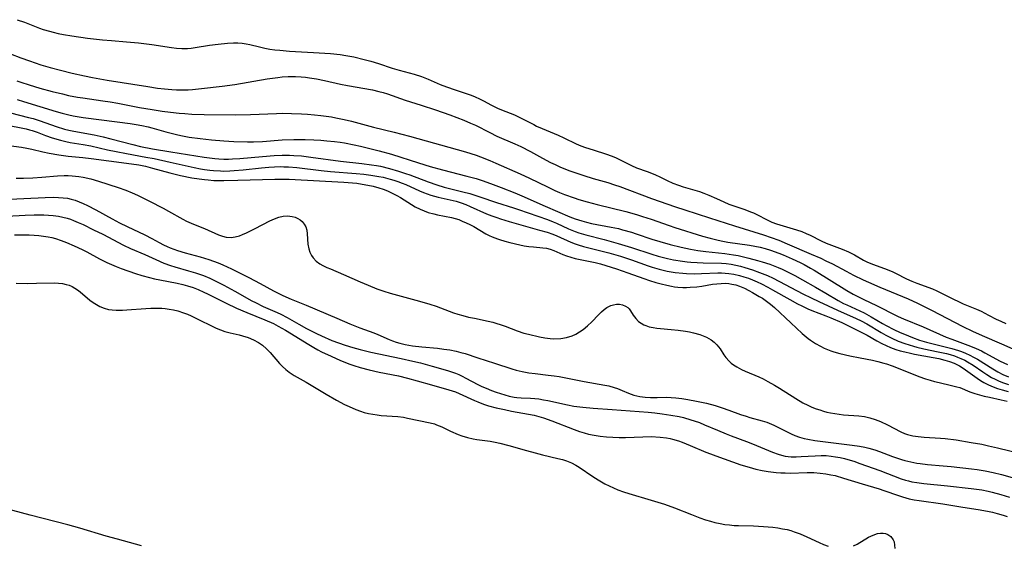
# Model space of a CAD drawing. Units: inches. Extents: x 2063837 to 2069137, y 264594 to 266531.
# Drawn here: x 2066279 to 2066431, y 265297 to 265378 of the extents above; entities that cross this region are included whole.
import ezdxf

# ---------------------------------------------------------------- set-up
doc = ezdxf.new("R2010")
doc.units = ezdxf.units.IN
doc.header["$MEASUREMENT"] = 0
doc.layers.add('c_06_T12S_R19E', color=211, linetype='Continuous')

msp = doc.modelspace()

# ---------------------------------------------------------------- linework, layer by layer
at = {"layer": 'c_06_T12S_R19E'}
for points in [[(2066278.55, 265377.74, 820), (2066279.69, 265377.35, 820), (2066281.99, 265376.45, 820), (2066282.57, 265376.25, 820), (2066283.53, 265375.95, 820), (2066284.11, 265375.8, 820), (2066284.88, 265375.62, 820), (2066285.67, 265375.46, 820), (2066286.96, 265375.23, 820), (2066289.41, 265374.89, 820), (2066291.68, 265374.64, 820), (2066293.08, 265374.52, 820), (2066295.4, 265374.34, 820), (2066297.24, 265374.17, 820), (2066299.31, 265373.9, 820), (2066302.34, 265373.43, 820), (2066303.14, 265373.34, 820), (2066303.93, 265373.3, 820), (2066304.38, 265373.3, 820), (2066304.8, 265373.32, 820), (2066305.39, 265373.37, 820), (2066305.98, 265373.45, 820), (2066308.23, 265373.8, 820), (2066309.54, 265373.96, 820), (2066310.99, 265374.1, 820), (2066311.94, 265374.16, 820), (2066312.61, 265374.16, 820), (2066313.28, 265374.11, 820), (2066313.87, 265374.03, 820), (2066314.46, 265373.92, 820), (2066315.92, 265373.55, 820), (2066316.77, 265373.36, 820), (2066317.52, 265373.22, 820), (2066318.29, 265373.11, 820), (2066319.07, 265373.02, 820), (2066320.57, 265372.9, 820), (2066324.25, 265372.69, 820), (2066326.01, 265372.58, 820), (2066326.9, 265372.51, 820), (2066328.37, 265372.35, 820), (2066329.25, 265372.22, 820), (2066330.46, 265372.01, 820), (2066332.09, 265371.62, 820), (2066333.09, 265371.35, 820), (2066334.3, 265370.98, 820), (2066336.38, 265370.28, 820), (2066337.49, 265369.96, 820), (2066339.78, 265369.33, 820), (2066340.91, 265368.97, 820), (2066341.98, 265368.56, 820), (2066343.83, 265367.75, 820), (2066344.76, 265367.38, 820), (2066346.1, 265366.92, 820), (2066347.82, 265366.37, 820), (2066348.61, 265366.1, 820), (2066349.22, 265365.85, 820), (2066349.87, 265365.55, 820), (2066350.5, 265365.23, 820), (2066351.74, 265364.55, 820), (2066352.67, 265364.09, 820), (2066353.25, 265363.84, 820), (2066355.27, 265363.05, 820), (2066355.91, 265362.77, 820), (2066356.72, 265362.37, 820), (2066358.25, 265361.55, 820), (2066358.66, 265361.34, 820), (2066359.56, 265360.94, 820), (2066361.99, 265359.92, 820), (2066362.89, 265359.51, 820), (2066364.81, 265358.6, 820), (2066365.52, 265358.31, 820), (2066366.25, 265358.04, 820), (2066367.44, 265357.65, 820), (2066369.47, 265357.01, 820), (2066370.19, 265356.74, 820), (2066370.84, 265356.47, 820), (2066371.47, 265356.17, 820), (2066372.69, 265355.54, 820), (2066373.33, 265355.24, 820), (2066374.12, 265354.91, 820), (2066375.75, 265354.31, 820), (2066376.92, 265353.84, 820), (2066377.79, 265353.45, 820), (2066378.84, 265352.93, 820), (2066379.71, 265352.54, 820), (2066380.56, 265352.22, 820), (2066381.3, 265351.98, 820), (2066383.81, 265351.22, 820), (2066384.51, 265350.98, 820), (2066385.25, 265350.7, 820), (2066386.42, 265350.18, 820), (2066387.56, 265349.63, 820), (2066388.35, 265349.29, 820), (2066388.96, 265349.07, 820), (2066390.82, 265348.45, 820), (2066391.68, 265348.12, 820), (2066392.15, 265347.93, 820), (2066392.88, 265347.59, 820), (2066394.05, 265346.96, 820), (2066394.47, 265346.75, 820), (2066394.99, 265346.52, 820), (2066395.7, 265346.27, 820), (2066398.79, 265345.35, 820), (2066399.62, 265345.06, 820), (2066400.3, 265344.77, 820), (2066400.88, 265344.5, 820), (2066402.58, 265343.65, 820), (2066403.38, 265343.29, 820), (2066405.82, 265342.36, 820), (2066406.82, 265341.92, 820), (2066407.72, 265341.46, 820), (2066409.14, 265340.65, 820), (2066409.73, 265340.36, 820), (2066410.69, 265339.97, 820), (2066412.76, 265339.21, 820), (2066413.63, 265338.84, 820), (2066414.06, 265338.65, 820), (2066415.78, 265337.75, 820), (2066416.6, 265337.39, 820), (2066417.35, 265337.1, 820), (2066419.75, 265336.23, 820), (2066420.45, 265335.93, 820), (2066421.39, 265335.48, 820), (2066423.12, 265334.57, 820), (2066423.67, 265334.3, 820), (2066424.53, 265333.92, 820), (2066426.57, 265333.09, 820), (2066427.26, 265332.79, 820), (2066428.44, 265332.19, 820), (2066429.59, 265331.57, 820), (2066430.32, 265331.22, 820), (2066431.08, 265330.9, 820)], [(2066277.49, 265372.48, 822), (2066279.08, 265371.85, 822), (2066280.43, 265371.37, 822), (2066281.31, 265371.07, 822), (2066282.19, 265370.8, 822), (2066283.62, 265370.38, 822), (2066285.2, 265369.95, 822), (2066287.04, 265369.49, 822), (2066288.91, 265369.06, 822), (2066290.15, 265368.81, 822), (2066292.41, 265368.41, 822), (2066298.71, 265367.42, 822), (2066300.19, 265367.2, 822), (2066301.25, 265367.07, 822), (2066302.38, 265366.97, 822), (2066303.13, 265366.93, 822), (2066303.88, 265366.91, 822), (2066304.91, 265366.93, 822), (2066305.6, 265366.97, 822), (2066306.97, 265367.11, 822), (2066310.17, 265367.48, 822), (2066312.14, 265367.75, 822), (2066317.12, 265368.6, 822), (2066318.76, 265368.84, 822), (2066319.44, 265368.92, 822), (2066320.35, 265368.98, 822), (2066321.48, 265368.98, 822), (2066322.38, 265368.94, 822), (2066323.01, 265368.87, 822), (2066323.63, 265368.79, 822), (2066324.72, 265368.61, 822), (2066325.95, 265368.37, 822), (2066328.45, 265367.82, 822), (2066329.49, 265367.6, 822), (2066333.36, 265366.91, 822), (2066334.35, 265366.68, 822), (2066335.01, 265366.49, 822), (2066335.67, 265366.28, 822), (2066338.39, 265365.35, 822), (2066340.85, 265364.58, 822), (2066343.08, 265363.85, 822), (2066345.32, 265363.07, 822), (2066346.37, 265362.68, 822), (2066347.48, 265362.24, 822), (2066348.5, 265361.8, 822), (2066349.27, 265361.45, 822), (2066351.45, 265360.32, 822), (2066352.56, 265359.78, 822), (2066355.32, 265358.6, 822), (2066356.26, 265358.17, 822), (2066357.73, 265357.42, 822), (2066359.61, 265356.39, 822), (2066360.84, 265355.73, 822), (2066361.54, 265355.39, 822), (2066362.28, 265355.05, 822), (2066363.67, 265354.49, 822), (2066364.45, 265354.21, 822), (2066366, 265353.69, 822), (2066367.42, 265353.26, 822), (2066369.66, 265352.62, 822), (2066370.71, 265352.29, 822), (2066371.53, 265352, 822), (2066376.43, 265350.17, 822), (2066380.14, 265348.88, 822), (2066381.58, 265348.39, 822), (2066385.39, 265347.2, 822), (2066389.22, 265345.95, 822), (2066393.69, 265344.56, 822), (2066394.87, 265344.16, 822), (2066396.04, 265343.72, 822), (2066397.34, 265343.18, 822), (2066401.03, 265341.6, 822), (2066402.52, 265340.94, 822), (2066403.33, 265340.55, 822), (2066404.33, 265340.06, 822), (2066406.46, 265338.93, 822), (2066407.57, 265338.36, 822), (2066409.06, 265337.64, 822), (2066409.91, 265337.24, 822), (2066411.65, 265336.47, 822), (2066416, 265334.67, 822), (2066417.45, 265334.02, 822), (2066419.61, 265332.94, 822), (2066424.48, 265330.42, 822), (2066425.93, 265329.72, 822), (2066427.42, 265329.04, 822), (2066430.44, 265327.72, 822), (2066432.18, 265326.99, 822)], [(2066278.47, 265368.32, 824), (2066279.08, 265368.11, 824), (2066280.41, 265367.67, 824), (2066282.06, 265367.18, 824), (2066283.94, 265366.66, 824), (2066285.51, 265366.28, 824), (2066286.44, 265366.07, 824), (2066287.87, 265365.8, 824), (2066288.68, 265365.67, 824), (2066291.76, 265365.23, 824), (2066292.87, 265365.06, 824), (2066294.08, 265364.85, 824), (2066297.42, 265364.21, 824), (2066299.39, 265363.87, 824), (2066300.91, 265363.65, 824), (2066302.19, 265363.48, 824), (2066303.54, 265363.33, 824), (2066304.42, 265363.25, 824), (2066305.5, 265363.19, 824), (2066307.41, 265363.12, 824), (2066312.28, 265363.09, 824), (2066314.56, 265363.13, 824), (2066318.57, 265363.28, 824), (2066319.42, 265363.3, 824), (2066320.87, 265363.29, 824), (2066322.41, 265363.24, 824), (2066323.32, 265363.18, 824), (2066324.4, 265363.09, 824), (2066325.4, 265362.98, 824), (2066327.05, 265362.74, 824), (2066327.72, 265362.62, 824), (2066328.97, 265362.36, 824), (2066330.12, 265362.08, 824), (2066333.5, 265361.18, 824), (2066336.72, 265360.4, 824), (2066339.07, 265359.8, 824), (2066347.72, 265357.36, 824), (2066349.34, 265356.84, 824), (2066350.01, 265356.6, 824), (2066351.49, 265356.01, 824), (2066352.41, 265355.62, 824), (2066356.14, 265353.96, 824), (2066357.61, 265353.28, 824), (2066360.35, 265351.95, 824), (2066361.51, 265351.41, 824), (2066362.21, 265351.11, 824), (2066362.99, 265350.8, 824), (2066364.46, 265350.28, 824), (2066365.22, 265350.03, 824), (2066366.51, 265349.65, 824), (2066368.05, 265349.22, 824), (2066372.48, 265348.13, 824), (2066374.09, 265347.69, 824), (2066375.02, 265347.41, 824), (2066376.38, 265346.96, 824), (2066379.16, 265345.99, 824), (2066380, 265345.71, 824), (2066384.3, 265344.36, 824), (2066385.47, 265344.02, 824), (2066386.68, 265343.72, 824), (2066387.44, 265343.56, 824), (2066388.2, 265343.42, 824), (2066391.53, 265342.94, 824), (2066392.35, 265342.81, 824), (2066393.17, 265342.65, 824), (2066393.97, 265342.45, 824), (2066394.79, 265342.21, 824), (2066396.06, 265341.75, 824), (2066396.74, 265341.48, 824), (2066398.13, 265340.88, 824), (2066399.35, 265340.3, 824), (2066399.96, 265339.99, 824), (2066400.97, 265339.44, 824), (2066401.51, 265339.12, 824), (2066406.55, 265335.98, 824), (2066407.54, 265335.41, 824), (2066408.35, 265334.98, 824), (2066409.18, 265334.57, 824), (2066411.15, 265333.66, 824), (2066411.76, 265333.36, 824), (2066413.63, 265332.39, 824), (2066414.46, 265331.98, 824), (2066415.31, 265331.59, 824), (2066418.34, 265330.35, 824), (2066421.9, 265328.79, 824), (2066422.75, 265328.44, 824), (2066425.64, 265327.38, 824), (2066426.5, 265327.03, 824), (2066427.31, 265326.66, 824), (2066427.87, 265326.38, 824), (2066430.24, 265325.09, 824), (2066431.33, 265324.55, 824)], [(2066278.56, 265365.41, 826), (2066279.49, 265365.11, 826), (2066284.56, 265363.57, 826), (2066285.48, 265363.31, 826), (2066286.49, 265363.05, 826), (2066287.19, 265362.9, 826), (2066288.71, 265362.65, 826), (2066293.98, 265362.01, 826), (2066295.98, 265361.73, 826), (2066296.88, 265361.59, 826), (2066297.77, 265361.43, 826), (2066298.74, 265361.22, 826), (2066299.3, 265361.08, 826), (2066301.48, 265360.44, 826), (2066303.12, 265360.01, 826), (2066303.79, 265359.86, 826), (2066305.08, 265359.63, 826), (2066306.78, 265359.41, 826), (2066308.51, 265359.22, 826), (2066310.41, 265359.05, 826), (2066311.95, 265358.97, 826), (2066314.07, 265358.9, 826), (2066314.98, 265358.9, 826), (2066316.38, 265358.94, 826), (2066319.44, 265359.19, 826), (2066321.22, 265359.27, 826), (2066322.99, 265359.27, 826), (2066324.32, 265359.22, 826), (2066325.41, 265359.15, 826), (2066326.34, 265359.08, 826), (2066327.49, 265358.96, 826), (2066328.39, 265358.84, 826), (2066329.05, 265358.73, 826), (2066330.53, 265358.45, 826), (2066331.49, 265358.24, 826), (2066333.18, 265357.84, 826), (2066334.38, 265357.53, 826), (2066336.28, 265356.98, 826), (2066340.45, 265355.64, 826), (2066342.28, 265355.09, 826), (2066344.16, 265354.58, 826), (2066347.92, 265353.63, 826), (2066349.34, 265353.22, 826), (2066350.27, 265352.93, 826), (2066351.59, 265352.46, 826), (2066353.22, 265351.86, 826), (2066355.35, 265351.04, 826), (2066356.77, 265350.44, 826), (2066358.73, 265349.54, 826), (2066360.03, 265348.96, 826), (2066363.8, 265347.35, 826), (2066364.63, 265347.03, 826), (2066365.65, 265346.7, 826), (2066366.4, 265346.5, 826), (2066367.15, 265346.33, 826), (2066370.2, 265345.76, 826), (2066371.3, 265345.51, 826), (2066371.96, 265345.35, 826), (2066373.33, 265344.97, 826), (2066374.07, 265344.73, 826), (2066376.48, 265343.9, 826), (2066377.69, 265343.51, 826), (2066379.28, 265343.07, 826), (2066380.97, 265342.65, 826), (2066382.44, 265342.35, 826), (2066383.59, 265342.16, 826), (2066384.79, 265341.99, 826), (2066387.72, 265341.68, 826), (2066388.38, 265341.6, 826), (2066389.08, 265341.48, 826), (2066389.78, 265341.35, 826), (2066391.44, 265340.96, 826), (2066392.78, 265340.61, 826), (2066393.49, 265340.4, 826), (2066394.68, 265340.01, 826), (2066395.96, 265339.51, 826), (2066396.59, 265339.24, 826), (2066397.39, 265338.85, 826), (2066398.53, 265338.27, 826), (2066399.73, 265337.62, 826), (2066401.73, 265336.49, 826), (2066403.34, 265335.56, 826), (2066405.22, 265334.45, 826), (2066406.06, 265333.99, 826), (2066406.55, 265333.74, 826), (2066409.22, 265332.5, 826), (2066410.31, 265331.92, 826), (2066412.07, 265330.86, 826), (2066412.61, 265330.55, 826), (2066413.83, 265329.94, 826), (2066414.76, 265329.51, 826), (2066415.45, 265329.21, 826), (2066416.71, 265328.7, 826), (2066417.75, 265328.32, 826), (2066418.84, 265328, 826), (2066422.75, 265327.02, 826), (2066423.77, 265326.72, 826), (2066424.24, 265326.56, 826), (2066424.88, 265326.3, 826), (2066425.51, 265326.02, 826), (2066426.11, 265325.71, 826), (2066426.7, 265325.37, 826), (2066429.08, 265323.89, 826), (2066429.85, 265323.43, 826), (2066430.64, 265323.01, 826), (2066431.48, 265322.63, 826)], [(2066277.53, 265363.36, 828), (2066280.31, 265362.67, 828), (2066281.02, 265362.48, 828), (2066282.11, 265362.13, 828), (2066284.55, 265361.29, 828), (2066285.85, 265360.88, 828), (2066286.49, 265360.71, 828), (2066287.27, 265360.54, 828), (2066290.43, 265359.96, 828), (2066291.82, 265359.66, 828), (2066292.98, 265359.38, 828), (2066296.36, 265358.48, 828), (2066297.57, 265358.19, 828), (2066299.4, 265357.83, 828), (2066302.23, 265357.34, 828), (2066307.4, 265356.52, 828), (2066309.06, 265356.31, 828), (2066309.63, 265356.26, 828), (2066310.42, 265356.23, 828), (2066311.13, 265356.23, 828), (2066311.74, 265356.26, 828), (2066312.89, 265356.34, 828), (2066316.41, 265356.66, 828), (2066318.18, 265356.79, 828), (2066319.41, 265356.84, 828), (2066320.58, 265356.83, 828), (2066321.22, 265356.8, 828), (2066322.4, 265356.72, 828), (2066323.85, 265356.56, 828), (2066328.43, 265355.94, 828), (2066331.74, 265355.56, 828), (2066333.23, 265355.37, 828), (2066333.97, 265355.25, 828), (2066334.61, 265355.13, 828), (2066336, 265354.78, 828), (2066337.38, 265354.38, 828), (2066338.44, 265354.03, 828), (2066339.12, 265353.79, 828), (2066341.98, 265352.72, 828), (2066343.28, 265352.27, 828), (2066344.44, 265351.93, 828), (2066347.28, 265351.2, 828), (2066348.36, 265350.91, 828), (2066349.94, 265350.4, 828), (2066352.5, 265349.52, 828), (2066355.11, 265348.73, 828), (2066355.9, 265348.47, 828), (2066360.37, 265346.9, 828), (2066361.24, 265346.56, 828), (2066361.74, 265346.35, 828), (2066363.61, 265345.49, 828), (2066364.11, 265345.27, 828), (2066364.63, 265345.07, 828), (2066365.21, 265344.87, 828), (2066366.26, 265344.56, 828), (2066369.1, 265343.83, 828), (2066371.28, 265343.23, 828), (2066373.35, 265342.59, 828), (2066376.47, 265341.57, 828), (2066377.45, 265341.28, 828), (2066378.86, 265340.92, 828), (2066379.81, 265340.72, 828), (2066381.2, 265340.5, 828), (2066381.9, 265340.41, 828), (2066382.5, 265340.35, 828), (2066383.44, 265340.29, 828), (2066384.37, 265340.25, 828), (2066387.22, 265340.18, 828), (2066387.93, 265340.12, 828), (2066388.71, 265340.02, 828), (2066389.45, 265339.87, 828), (2066390.14, 265339.7, 828), (2066390.82, 265339.51, 828), (2066392, 265339.14, 828), (2066393.1, 265338.75, 828), (2066394.32, 265338.26, 828), (2066395.19, 265337.86, 828), (2066399.75, 265335.48, 828), (2066401.03, 265334.84, 828), (2066402.25, 265334.25, 828), (2066405.1, 265332.92, 828), (2066408.01, 265331.63, 828), (2066408.77, 265331.27, 828), (2066409.64, 265330.81, 828), (2066411.86, 265329.49, 828), (2066412.57, 265329.09, 828), (2066413.5, 265328.62, 828), (2066414.49, 265328.18, 828), (2066415.53, 265327.78, 828), (2066416.84, 265327.38, 828), (2066417.34, 265327.25, 828), (2066418.45, 265326.99, 828), (2066420.63, 265326.53, 828), (2066421.92, 265326.23, 828), (2066422.49, 265326.08, 828), (2066423.16, 265325.87, 828), (2066423.65, 265325.7, 828), (2066424.14, 265325.5, 828), (2066424.74, 265325.22, 828), (2066425.17, 265324.99, 828), (2066426.03, 265324.45, 828), (2066427.55, 265323.4, 828), (2066428.16, 265323, 828), (2066428.88, 265322.57, 828), (2066429.42, 265322.28, 828), (2066429.98, 265322.02, 828), (2066430.6, 265321.77, 828), (2066431.5, 265321.47, 828)], [(2066277.28, 265361.42, 830), (2066279.16, 265361.07, 830), (2066279.93, 265360.9, 830), (2066280.45, 265360.76, 830), (2066280.87, 265360.63, 830), (2066281.63, 265360.37, 830), (2066282.91, 265359.9, 830), (2066283.94, 265359.54, 830), (2066285.23, 265359.15, 830), (2066286.03, 265358.95, 830), (2066286.7, 265358.81, 830), (2066288.73, 265358.51, 830), (2066289.88, 265358.3, 830), (2066292.46, 265357.69, 830), (2066293.79, 265357.4, 830), (2066295.43, 265357.08, 830), (2066298.38, 265356.56, 830), (2066299.67, 265356.32, 830), (2066302.14, 265355.79, 830), (2066305.85, 265354.93, 830), (2066306.81, 265354.74, 830), (2066307.45, 265354.63, 830), (2066308.28, 265354.52, 830), (2066308.85, 265354.47, 830), (2066309.92, 265354.41, 830), (2066310.41, 265354.4, 830), (2066311.35, 265354.42, 830), (2066312.01, 265354.46, 830), (2066313.4, 265354.57, 830), (2066316.24, 265354.88, 830), (2066317.37, 265354.99, 830), (2066318.26, 265355.05, 830), (2066319.15, 265355.08, 830), (2066319.68, 265355.07, 830), (2066320.41, 265355.04, 830), (2066321.67, 265354.94, 830), (2066325.44, 265354.47, 830), (2066326.88, 265354.32, 830), (2066330.84, 265354, 830), (2066332.04, 265353.89, 830), (2066333.13, 265353.76, 830), (2066334.36, 265353.57, 830), (2066335.01, 265353.43, 830), (2066336.09, 265353.16, 830), (2066336.68, 265352.99, 830), (2066337.26, 265352.8, 830), (2066337.94, 265352.54, 830), (2066338.5, 265352.3, 830), (2066340.62, 265351.32, 830), (2066341.22, 265351.08, 830), (2066341.82, 265350.87, 830), (2066342.36, 265350.69, 830), (2066343.48, 265350.39, 830), (2066345.8, 265349.86, 830), (2066346.29, 265349.73, 830), (2066347.07, 265349.49, 830), (2066347.77, 265349.23, 830), (2066348.45, 265348.94, 830), (2066350.98, 265347.82, 830), (2066351.76, 265347.5, 830), (2066352.54, 265347.21, 830), (2066353.11, 265347.02, 830), (2066354.43, 265346.62, 830), (2066359.11, 265345.3, 830), (2066360.3, 265344.95, 830), (2066361.19, 265344.65, 830), (2066361.82, 265344.4, 830), (2066363.98, 265343.45, 830), (2066364.64, 265343.19, 830), (2066365.1, 265343.03, 830), (2066365.93, 265342.78, 830), (2066369.81, 265341.77, 830)], [(2066277.25, 265358.36, 832), (2066279.2, 265358.07, 832), (2066280.04, 265357.92, 832), (2066280.8, 265357.77, 832), (2066282.5, 265357.36, 832), (2066283.45, 265357.15, 832), (2066284.96, 265356.88, 832), (2066286.41, 265356.69, 832), (2066288.67, 265356.47, 832), (2066289.94, 265356.33, 832), (2066295.4, 265355.61, 832), (2066297.29, 265355.33, 832), (2066298.33, 265355.13, 832), (2066299.43, 265354.86, 832), (2066302.07, 265354.14, 832), (2066303.74, 265353.73, 832), (2066305.49, 265353.36, 832), (2066306.6, 265353.18, 832), (2066307.44, 265353.07, 832), (2066308.03, 265353.02, 832), (2066308.87, 265352.96, 832), (2066310.41, 265352.93, 832), (2066312.59, 265352.97, 832), (2066318.32, 265353.15, 832), (2066319.42, 265353.16, 832), (2066320.5, 265353.14, 832), (2066328.95, 265352.69, 832), (2066330.3, 265352.58, 832), (2066330.97, 265352.51, 832), (2066331.79, 265352.39, 832), (2066332.63, 265352.24, 832), (2066333.46, 265352.06, 832), (2066334.35, 265351.81, 832), (2066335.02, 265351.58, 832), (2066335.68, 265351.32, 832), (2066336.32, 265351.04, 832), (2066337.13, 265350.63, 832), (2066337.69, 265350.31, 832), (2066339.97, 265348.9, 832), (2066340.73, 265348.51, 832), (2066341.33, 265348.25, 832), (2066341.95, 265348.02, 832), (2066342.82, 265347.77, 832), (2066343.42, 265347.63, 832), (2066345.54, 265347.23, 832), (2066346.14, 265347.08, 832), (2066346.68, 265346.9, 832), (2066347.21, 265346.69, 832), (2066347.81, 265346.43, 832), (2066348.41, 265346.14, 832), (2066348.99, 265345.83, 832), (2066350.86, 265344.7, 832), (2066351.35, 265344.46, 832), (2066351.85, 265344.23, 832), (2066352.64, 265343.93, 832), (2066352.97, 265343.82, 832), (2066353.76, 265343.58, 832), (2066354.57, 265343.37, 832), (2066356.08, 265343.02, 832), (2066356.78, 265342.88, 832), (2066357.48, 265342.77, 832), (2066358.21, 265342.68, 832), (2066359.65, 265342.57, 832), (2066360.23, 265342.49, 832), (2066360.8, 265342.35, 832), (2066361.37, 265342.15, 832), (2066362.74, 265341.51, 832), (2066363.32, 265341.3, 832), (2066363.95, 265341.1, 832), (2066364.66, 265340.91, 832), (2066365.67, 265340.69, 832), (2066367.7, 265340.28, 832), (2066368.55, 265340.07, 832), (2066369.39, 265339.85, 832), (2066371.02, 265339.33, 832), (2066372.76, 265338.72, 832), (2066375.25, 265337.82, 832), (2066376.13, 265337.52, 832), (2066377.09, 265337.22, 832), (2066377.92, 265336.99, 832), (2066378.76, 265336.78, 832), (2066379.48, 265336.64, 832), (2066379.98, 265336.56, 832), (2066380.47, 265336.51, 832), (2066381.27, 265336.45, 832), (2066381.83, 265336.44, 832), (2066382.39, 265336.46, 832), (2066383.42, 265336.55, 832), (2066384.19, 265336.66, 832), (2066385.85, 265336.94, 832), (2066386.5, 265337.02, 832), (2066387.14, 265337.07, 832), (2066387.78, 265337.08, 832), (2066388.33, 265337.05, 832), (2066388.82, 265336.97, 832), (2066389.41, 265336.83, 832), (2066389.99, 265336.64, 832), (2066390.75, 265336.32, 832), (2066391.45, 265335.97, 832), (2066392.01, 265335.67, 832), (2066393.05, 265335.07, 832), (2066393.53, 265334.77, 832), (2066394.18, 265334.32, 832), (2066394.77, 265333.87, 832), (2066395.4, 265333.33, 832), (2066397.92, 265331, 832), (2066399.68, 265329.33, 832), (2066400.29, 265328.81, 832), (2066400.61, 265328.55, 832), (2066400.97, 265328.29, 832), (2066401.72, 265327.8, 832), (2066402.5, 265327.37, 832), (2066403.04, 265327.1, 832), (2066403.59, 265326.86, 832), (2066404.07, 265326.68, 832), (2066404.55, 265326.52, 832), (2066405.48, 265326.26, 832), (2066407.02, 265325.91, 832), (2066408.62, 265325.61, 832), (2066410.5, 265325.22, 832), (2066411.35, 265325.02, 832), (2066412.29, 265324.78, 832), (2066412.69, 265324.65, 832), (2066413.53, 265324.36, 832), (2066417.04, 265322.95, 832), (2066417.65, 265322.71, 832), (2066418.68, 265322.35, 832), (2066419.39, 265322.13, 832), (2066420.1, 265321.94, 832), (2066420.81, 265321.77, 832), (2066422.73, 265321.34, 832), (2066423.54, 265321.13, 832), (2066423.99, 265320.99, 832), (2066425.56, 265320.36, 832), (2066426.29, 265320.1, 832), (2066427.05, 265319.88, 832), (2066427.77, 265319.69, 832), (2066428.59, 265319.5, 832), (2066430.37, 265319.13, 832), (2066431.28, 265318.92, 832)], [(2066278.36, 265353.32, 834), (2066279.5, 265353.31, 834), (2066280.93, 265353.35, 834), (2066282.32, 265353.44, 834), (2066284.77, 265353.65, 834), (2066285.77, 265353.7, 834), (2066286.42, 265353.7, 834), (2066287.04, 265353.66, 834), (2066288.07, 265353.54, 834), (2066288.74, 265353.43, 834), (2066289.89, 265353.17, 834), (2066291.08, 265352.83, 834), (2066294.11, 265351.87, 834), (2066295.32, 265351.44, 834), (2066296.28, 265351.06, 834), (2066297.11, 265350.69, 834), (2066298.96, 265349.73, 834), (2066301.09, 265348.65, 834), (2066301.91, 265348.21, 834), (2066304.09, 265346.97, 834), (2066304.69, 265346.66, 834), (2066305.73, 265346.2, 834), (2066307.43, 265345.52, 834), (2066309.6, 265344.56, 834), (2066310.21, 265344.33, 834), (2066310.79, 265344.2, 834), (2066311.56, 265344.17, 834), (2066312.19, 265344.24, 834), (2066312.82, 265344.41, 834), (2066313.33, 265344.59, 834), (2066313.94, 265344.87, 834), (2066315.27, 265345.53, 834), (2066317.53, 265346.71, 834), (2066318.25, 265347.05, 834), (2066318.91, 265347.3, 834), (2066319.57, 265347.46, 834), (2066320.27, 265347.49, 834), (2066320.97, 265347.4, 834), (2066321.43, 265347.27, 834), (2066321.87, 265347.08, 834), (2066322.22, 265346.86, 834), (2066322.53, 265346.59, 834), (2066322.84, 265346.22, 834), (2066323.06, 265345.79, 834), (2066323.21, 265345.28, 834), (2066323.28, 265344.73, 834), (2066323.39, 265343.1, 834), (2066323.52, 265342.42, 834), (2066323.69, 265341.89, 834), (2066323.94, 265341.38, 834), (2066324.19, 265341.01, 834), (2066324.67, 265340.51, 834), (2066325.24, 265340.09, 834), (2066325.7, 265339.82, 834), (2066326.34, 265339.51, 834), (2066326.86, 265339.29, 834), (2066328.89, 265338.45, 834), (2066331.46, 265337.33, 834), (2066332.72, 265336.8, 834), (2066334.05, 265336.25, 834), (2066335.14, 265335.86, 834), (2066336.08, 265335.58, 834), (2066340.61, 265334.34, 834), (2066342.23, 265333.87, 834), (2066343.21, 265333.54, 834), (2066345.18, 265332.77, 834), (2066345.86, 265332.53, 834), (2066346.55, 265332.31, 834), (2066347.29, 265332.1, 834), (2066348.19, 265331.88, 834), (2066349.09, 265331.68, 834), (2066351.21, 265331.24, 834), (2066351.91, 265331.08, 834), (2066352.55, 265330.9, 834), (2066353.09, 265330.72, 834), (2066353.82, 265330.46, 834), (2066355.68, 265329.73, 834), (2066356.73, 265329.4, 834), (2066357.46, 265329.21, 834), (2066359.14, 265328.82, 834), (2066359.96, 265328.66, 834), (2066360.77, 265328.56, 834), (2066361.37, 265328.53, 834), (2066362.44, 265328.57, 834), (2066363.31, 265328.72, 834), (2066364.15, 265328.98, 834), (2066364.74, 265329.24, 834), (2066365.31, 265329.57, 834), (2066365.85, 265329.95, 834), (2066366.54, 265330.53, 834), (2066367.2, 265331.16, 834), (2066368.26, 265332.24, 834), (2066368.72, 265332.68, 834), (2066369.12, 265333.02, 834), (2066369.54, 265333.33, 834), (2066370.15, 265333.65, 834), (2066370.54, 265333.78, 834), (2066371, 265333.86, 834), (2066371.48, 265333.85, 834), (2066371.93, 265333.77, 834), (2066372.42, 265333.57, 834), (2066372.75, 265333.34, 834), (2066372.96, 265333.13, 834), (2066373.19, 265332.83, 834), (2066373.6, 265332.19, 834), (2066373.99, 265331.65, 834), (2066374.43, 265331.2, 834), (2066374.82, 265330.93, 834), (2066375.24, 265330.7, 834), (2066375.53, 265330.58, 834), (2066376.08, 265330.39, 834), (2066376.67, 265330.26, 834), (2066377.24, 265330.17, 834), (2066377.83, 265330.1, 834), (2066379.43, 265329.97, 834), (2066380.51, 265329.86, 834), (2066381.68, 265329.69, 834), (2066382.28, 265329.59, 834), (2066382.91, 265329.45, 834), (2066383.85, 265329.18, 834), (2066384.4, 265328.99, 834), (2066384.92, 265328.76, 834), (2066385.62, 265328.37, 834), (2066386.08, 265328.01, 834), (2066386.49, 265327.61, 834), (2066386.75, 265327.29, 834), (2066387, 265326.95, 834), (2066387.6, 265326.03, 834), (2066387.89, 265325.62, 834), (2066388.4, 265325.06, 834), (2066388.71, 265324.77, 834), (2066389.05, 265324.51, 834), (2066389.57, 265324.18, 834), (2066390.31, 265323.79, 834), (2066390.88, 265323.53, 834), (2066392.97, 265322.64, 834), (2066393.65, 265322.33, 834), (2066394.39, 265321.95, 834), (2066395.41, 265321.36, 834), (2066396.18, 265320.88, 834), (2066398.67, 265319.29, 834), (2066399.78, 265318.65, 834), (2066400.54, 265318.27, 834), (2066401.17, 265317.99, 834), (2066401.81, 265317.74, 834), (2066402.39, 265317.54, 834), (2066402.93, 265317.37, 834), (2066403.48, 265317.22, 834), (2066404.06, 265317.1, 834), (2066404.71, 265316.98, 834), (2066405.37, 265316.88, 834), (2066406.02, 265316.81, 834), (2066408.39, 265316.65, 834), (2066409.29, 265316.53, 834), (2066410.11, 265316.35, 834), (2066410.95, 265316.09, 834), (2066411.76, 265315.77, 834), (2066412.82, 265315.26, 834), (2066414.87, 265314.19, 834), (2066415.47, 265313.93, 834), (2066415.93, 265313.77, 834), (2066416.74, 265313.57, 834), (2066417.57, 265313.44, 834), (2066418.48, 265313.35, 834), (2066421.02, 265313.2, 834), (2066421.71, 265313.14, 834), (2066423.42, 265312.92, 834), (2066425.76, 265312.54, 834), (2066427.37, 265312.25, 834), (2066428.42, 265312.03, 834), (2066429.79, 265311.71, 834), (2066433.42, 265310.83, 834)], [(2066277.43, 265350.07, 836), (2066279.58, 265350.14, 836), (2066282.85, 265350.32, 836), (2066284.07, 265350.35, 836), (2066284.93, 265350.33, 836), (2066285.62, 265350.28, 836), (2066286.29, 265350.19, 836), (2066286.89, 265350.06, 836), (2066287.48, 265349.88, 836), (2066288.11, 265349.65, 836), (2066288.74, 265349.38, 836), (2066289.39, 265349.07, 836), (2066290.68, 265348.4, 836), (2066293.19, 265347.01, 836), (2066294.33, 265346.4, 836), (2066295.5, 265345.82, 836), (2066298.22, 265344.56, 836), (2066299.3, 265344, 836), (2066300.44, 265343.37, 836), (2066301.1, 265343.03, 836), (2066301.66, 265342.76, 836), (2066302.17, 265342.55, 836), (2066303.3, 265342.15, 836), (2066304.46, 265341.8, 836), (2066306.75, 265341.17, 836), (2066308.09, 265340.75, 836), (2066309.56, 265340.22, 836), (2066310.28, 265339.93, 836), (2066311.63, 265339.32, 836), (2066314.28, 265337.99, 836), (2066316.01, 265337.06, 836), (2066318.07, 265335.92, 836), (2066318.8, 265335.54, 836), (2066319.54, 265335.19, 836), (2066320.82, 265334.65, 836), (2066323.14, 265333.71, 836), (2066327.85, 265331.69, 836), (2066329.86, 265330.85, 836), (2066331.43, 265330.23, 836), (2066333.58, 265329.43, 836), (2066334.19, 265329.18, 836), (2066335.93, 265328.42, 836), (2066336.46, 265328.21, 836), (2066337, 265328.01, 836), (2066337.58, 265327.84, 836), (2066338.41, 265327.63, 836), (2066339.54, 265327.43, 836), (2066340.96, 265327.26, 836), (2066343.38, 265327.05, 836), (2066344.38, 265326.94, 836), (2066345.32, 265326.8, 836), (2066346.28, 265326.61, 836), (2066346.98, 265326.43, 836), (2066347.67, 265326.23, 836), (2066349.6, 265325.56, 836), (2066352.2, 265324.75, 836), (2066354.88, 265323.87, 836), (2066355.54, 265323.68, 836), (2066356.44, 265323.48, 836), (2066357.5, 265323.29, 836), (2066358.44, 265323.16, 836), (2066360.47, 265322.93, 836), (2066361.38, 265322.81, 836), (2066362.16, 265322.68, 836), (2066366.05, 265321.92, 836), (2066369.19, 265321.39, 836), (2066369.83, 265321.25, 836), (2066370.68, 265321.01, 836), (2066371.17, 265320.84, 836), (2066371.87, 265320.57, 836), (2066372.86, 265320.15, 836), (2066373.69, 265319.85, 836), (2066374.6, 265319.63, 836), (2066375.42, 265319.51, 836), (2066376.25, 265319.45, 836), (2066377.29, 265319.45, 836), (2066378.69, 265319.5, 836), (2066379.44, 265319.49, 836), (2066380.16, 265319.44, 836), (2066381.1, 265319.31, 836), (2066382.03, 265319.15, 836), (2066383.36, 265318.9, 836), (2066384.9, 265318.57, 836), (2066386.22, 265318.22, 836), (2066387.32, 265317.89, 836), (2066388.36, 265317.53, 836), (2066390.15, 265316.86, 836), (2066391.02, 265316.57, 836), (2066391.59, 265316.4, 836), (2066393.5, 265315.87, 836), (2066394.2, 265315.65, 836), (2066395.3, 265315.19, 836), (2066397.54, 265314.07, 836), (2066397.96, 265313.87, 836), (2066398.53, 265313.63, 836), (2066399.25, 265313.37, 836), (2066399.99, 265313.15, 836), (2066400.53, 265313.03, 836), (2066401.63, 265312.84, 836), (2066407.37, 265312.13, 836), (2066408.52, 265311.96, 836), (2066409.31, 265311.81, 836), (2066409.97, 265311.65, 836), (2066410.89, 265311.38, 836), (2066411.62, 265311.13, 836), (2066413.6, 265310.38, 836), (2066415.01, 265309.91, 836), (2066415.53, 265309.76, 836), (2066416.42, 265309.54, 836), (2066417.35, 265309.35, 836), (2066417.89, 265309.27, 836), (2066419.02, 265309.14, 836), (2066421.4, 265308.95, 836), (2066422.66, 265308.83, 836), (2066425.77, 265308.48, 836), (2066426.68, 265308.37, 836), (2066427.9, 265308.16, 836), (2066429.12, 265307.9, 836), (2066430.42, 265307.57, 836), (2066432.42, 265307.04, 836)], [(2066274.97, 265347.31, 838), (2066279.76, 265347.57, 838), (2066281.16, 265347.62, 838), (2066281.93, 265347.63, 838), (2066282.66, 265347.62, 838), (2066283.39, 265347.59, 838), (2066284.09, 265347.53, 838), (2066284.9, 265347.42, 838), (2066285.59, 265347.29, 838), (2066286.26, 265347.12, 838), (2066286.75, 265346.96, 838), (2066287.23, 265346.79, 838), (2066287.97, 265346.48, 838), (2066288.7, 265346.15, 838), (2066290.33, 265345.35, 838), (2066291.74, 265344.64, 838), (2066294.96, 265342.94, 838), (2066296.01, 265342.47, 838), (2066298.25, 265341.53, 838), (2066299.95, 265340.73, 838), (2066301.18, 265340.18, 838), (2066302.18, 265339.82, 838), (2066302.88, 265339.6, 838), (2066305, 265339, 838), (2066306.08, 265338.68, 838), (2066307.3, 265338.26, 838), (2066308.28, 265337.85, 838), (2066309.08, 265337.48, 838), (2066310.41, 265336.8, 838), (2066312.11, 265335.87, 838), (2066314.74, 265334.4, 838), (2066315.31, 265334.1, 838), (2066316.5, 265333.52, 838), (2066318.68, 265332.56, 838), (2066319.23, 265332.3, 838), (2066320.2, 265331.8, 838), (2066321.98, 265330.76, 838), (2066323.2, 265330.09, 838), (2066324.73, 265329.33, 838), (2066325.48, 265328.98, 838), (2066327.1, 265328.28, 838), (2066328.1, 265327.9, 838), (2066329.14, 265327.54, 838), (2066330.32, 265327.16, 838), (2066331.45, 265326.85, 838), (2066333.11, 265326.47, 838), (2066337.77, 265325.48, 838), (2066339.59, 265325.08, 838), (2066340.76, 265324.79, 838), (2066342.56, 265324.32, 838), (2066344.96, 265323.64, 838), (2066345.58, 265323.43, 838), (2066346.19, 265323.21, 838), (2066346.71, 265322.99, 838), (2066347.21, 265322.75, 838), (2066347.78, 265322.46, 838), (2066349.6, 265321.48, 838), (2066350.24, 265321.18, 838), (2066350.89, 265320.9, 838), (2066351.73, 265320.55, 838), (2066352.43, 265320.29, 838), (2066353.11, 265320.06, 838), (2066353.78, 265319.86, 838), (2066354.45, 265319.69, 838), (2066355.23, 265319.54, 838), (2066355.63, 265319.49, 838), (2066356.33, 265319.43, 838), (2066357.76, 265319.37, 838), (2066358.4, 265319.32, 838), (2066359.04, 265319.24, 838), (2066359.73, 265319.12, 838), (2066360.43, 265318.98, 838), (2066363.47, 265318.32, 838), (2066364.45, 265318.15, 838), (2066365.81, 265317.96, 838), (2066367.4, 265317.81, 838), (2066370.35, 265317.64, 838), (2066375.89, 265317.2, 838), (2066376.92, 265317.1, 838), (2066378.07, 265316.96, 838), (2066379.39, 265316.76, 838), (2066380.66, 265316.51, 838), (2066381.35, 265316.36, 838), (2066382.5, 265316.04, 838), (2066383.01, 265315.87, 838), (2066383.8, 265315.59, 838), (2066384.58, 265315.27, 838), (2066386.58, 265314.41, 838), (2066387.96, 265313.84, 838), (2066388.7, 265313.56, 838), (2066391.07, 265312.68, 838), (2066392, 265312.32, 838), (2066395.08, 265311.03, 838), (2066395.96, 265310.71, 838), (2066396.5, 265310.56, 838), (2066397.05, 265310.44, 838), (2066397.51, 265310.37, 838), (2066397.97, 265310.33, 838), (2066398.75, 265310.32, 838), (2066399.53, 265310.35, 838), (2066401.69, 265310.49, 838), (2066402.62, 265310.52, 838), (2066403.39, 265310.5, 838), (2066404.12, 265310.43, 838), (2066404.82, 265310.33, 838), (2066405.52, 265310.2, 838), (2066406.22, 265310.04, 838), (2066406.71, 265309.91, 838), (2066407.63, 265309.62, 838), (2066408.56, 265309.31, 838), (2066411.67, 265308.21, 838), (2066414.92, 265306.94, 838), (2066415.59, 265306.72, 838), (2066416.09, 265306.59, 838), (2066416.59, 265306.47, 838), (2066417.38, 265306.33, 838), (2066418.45, 265306.18, 838), (2066422.07, 265305.85, 838), (2066425.73, 265305.44, 838), (2066427.37, 265305.2, 838), (2066428.38, 265305, 838), (2066429, 265304.86, 838), (2066430.34, 265304.51, 838), (2066431.66, 265304.07, 838)], [(2066278.14, 265344.54, 840), (2066278.99, 265344.55, 840), (2066280.4, 265344.54, 840), (2066281.14, 265344.51, 840), (2066281.87, 265344.46, 840), (2066282.6, 265344.37, 840), (2066283.32, 265344.25, 840), (2066283.89, 265344.12, 840), (2066284.46, 265343.97, 840), (2066285.31, 265343.69, 840), (2066286.15, 265343.36, 840), (2066287.34, 265342.86, 840), (2066288.56, 265342.29, 840), (2066289.31, 265341.92, 840), (2066291.26, 265340.87, 840), (2066292.35, 265340.3, 840), (2066293.07, 265339.97, 840), (2066293.82, 265339.66, 840), (2066294.58, 265339.38, 840), (2066296.8, 265338.61, 840), (2066297.78, 265338.3, 840), (2066298.97, 265337.96, 840), (2066299.75, 265337.77, 840), (2066300.54, 265337.59, 840), (2066303.25, 265337.09, 840), (2066304.12, 265336.9, 840), (2066304.84, 265336.7, 840), (2066305.67, 265336.42, 840), (2066306.48, 265336.1, 840), (2066307.33, 265335.73, 840), (2066307.89, 265335.46, 840), (2066310.8, 265334, 840), (2066312.37, 265333.27, 840), (2066313.99, 265332.59, 840), (2066316.76, 265331.46, 840), (2066318.08, 265330.86, 840), (2066318.83, 265330.48, 840), (2066319.95, 265329.83, 840), (2066323.54, 265327.62, 840), (2066324.32, 265327.16, 840), (2066324.91, 265326.83, 840), (2066325.51, 265326.52, 840), (2066326.99, 265325.82, 840), (2066328.45, 265325.19, 840), (2066329.85, 265324.63, 840), (2066330.5, 265324.39, 840), (2066331.48, 265324.07, 840), (2066332.86, 265323.71, 840), (2066334.42, 265323.37, 840), (2066337.36, 265322.8, 840), (2066338.79, 265322.46, 840), (2066340.27, 265322.06, 840), (2066342.49, 265321.41, 840), (2066345.12, 265320.67, 840), (2066345.65, 265320.5, 840), (2066346.18, 265320.32, 840), (2066346.72, 265320.1, 840), (2066349.1, 265318.99, 840), (2066349.61, 265318.78, 840), (2066350.5, 265318.45, 840), (2066351.28, 265318.2, 840), (2066352.47, 265317.88, 840), (2066353.73, 265317.59, 840), (2066354.82, 265317.37, 840), (2066357.46, 265316.9, 840), (2066358.32, 265316.72, 840), (2066359.05, 265316.53, 840), (2066359.73, 265316.33, 840), (2066361.06, 265315.88, 840), (2066364.48, 265314.52, 840), (2066365.33, 265314.23, 840), (2066366.01, 265314.02, 840), (2066366.69, 265313.83, 840), (2066367.56, 265313.64, 840), (2066368.51, 265313.49, 840), (2066369.46, 265313.4, 840), (2066370.43, 265313.34, 840), (2066371.41, 265313.32, 840), (2066372.38, 265313.32, 840), (2066375.07, 265313.42, 840), (2066376.38, 265313.43, 840), (2066377.77, 265313.36, 840), (2066378.72, 265313.25, 840), (2066379.3, 265313.14, 840), (2066379.68, 265313.05, 840), (2066380.58, 265312.79, 840), (2066381.14, 265312.59, 840), (2066382.4, 265312.08, 840), (2066384.82, 265311.03, 840), (2066385.51, 265310.76, 840), (2066386.34, 265310.45, 840), (2066390.2, 265309.08, 840), (2066391.47, 265308.7, 840), (2066392.51, 265308.43, 840), (2066393.48, 265308.23, 840), (2066394.43, 265308.07, 840), (2066395.67, 265307.92, 840), (2066396.35, 265307.86, 840), (2066397.02, 265307.83, 840), (2066397.79, 265307.82, 840), (2066400.41, 265307.89, 840), (2066400.93, 265307.89, 840), (2066401.46, 265307.88, 840), (2066402.42, 265307.81, 840), (2066403.33, 265307.7, 840), (2066404.1, 265307.56, 840), (2066404.75, 265307.41, 840), (2066406.05, 265307.04, 840), (2066408.9, 265306.13, 840), (2066411.57, 265305.36, 840), (2066412.26, 265305.14, 840), (2066414.51, 265304.34, 840), (2066415.12, 265304.14, 840), (2066416.18, 265303.86, 840), (2066416.94, 265303.7, 840), (2066417.71, 265303.56, 840), (2066421.39, 265303.04, 840), (2066424.44, 265302.55, 840), (2066426.82, 265302.19, 840), (2066428.27, 265301.92, 840), (2066429.01, 265301.76, 840), (2066429.74, 265301.58, 840), (2066430.68, 265301.31, 840), (2066431.3, 265301.11, 840)], [(2066369.81, 265341.77, 830), (2066371.63, 265341.26, 830), (2066373.32, 265340.71, 830), (2066375.91, 265339.77, 830), (2066376.51, 265339.57, 830), (2066377.6, 265339.25, 830), (2066378.83, 265338.96, 830), (2066379.46, 265338.84, 830), (2066380.07, 265338.75, 830), (2066381.25, 265338.62, 830), (2066381.84, 265338.58, 830), (2066383, 265338.55, 830), (2066384.13, 265338.57, 830), (2066386.66, 265338.68, 830), (2066387.22, 265338.68, 830), (2066387.79, 265338.66, 830), (2066388.35, 265338.61, 830), (2066389.1, 265338.5, 830), (2066389.97, 265338.3, 830), (2066390.68, 265338.09, 830), (2066391.38, 265337.85, 830), (2066392, 265337.62, 830), (2066392.7, 265337.32, 830), (2066393.39, 265337, 830), (2066394.35, 265336.5, 830), (2066395.11, 265336.09, 830), (2066397.75, 265334.58, 830), (2066398.96, 265333.92, 830), (2066399.63, 265333.58, 830), (2066400.54, 265333.16, 830), (2066401.16, 265332.9, 830), (2066403.33, 265332.07, 830), (2066404.09, 265331.76, 830), (2066405.78, 265331.01, 830), (2066407.63, 265330.12, 830), (2066408.68, 265329.6, 830), (2066409.67, 265329.08, 830), (2066411.2, 265328.21, 830), (2066411.94, 265327.81, 830), (2066412.6, 265327.49, 830), (2066413.29, 265327.2, 830), (2066414.13, 265326.89, 830), (2066414.81, 265326.68, 830), (2066415.5, 265326.49, 830), (2066416.36, 265326.29, 830), (2066416.99, 265326.16, 830), (2066419.89, 265325.64, 830), (2066420.76, 265325.47, 830), (2066421.68, 265325.25, 830), (2066422.41, 265325.02, 830), (2066423.12, 265324.75, 830), (2066423.95, 265324.34, 830), (2066424.5, 265324, 830), (2066426.68, 265322.43, 830), (2066427.2, 265322.08, 830), (2066427.7, 265321.78, 830), (2066428.4, 265321.43, 830), (2066429.12, 265321.11, 830), (2066429.82, 265320.86, 830), (2066430.53, 265320.64, 830), (2066431.47, 265320.4, 830)], [(2066278.38, 265337.09, 842), (2066280.14, 265337.07, 842), (2066281.51, 265337.08, 842), (2066284.31, 265337.13, 842), (2066284.93, 265337.11, 842), (2066285.52, 265337.04, 842), (2066286.12, 265336.91, 842), (2066286.55, 265336.77, 842), (2066287, 265336.57, 842), (2066287.43, 265336.33, 842), (2066287.84, 265336.06, 842), (2066288.24, 265335.75, 842), (2066289.76, 265334.49, 842), (2066290.25, 265334.13, 842), (2066290.77, 265333.79, 842), (2066291.31, 265333.51, 842), (2066291.95, 265333.24, 842), (2066292.62, 265333.06, 842), (2066293.22, 265332.97, 842), (2066293.83, 265332.93, 842), (2066294.78, 265332.94, 842), (2066295.46, 265332.98, 842), (2066298.41, 265333.21, 842), (2066299.15, 265333.24, 842), (2066300, 265333.25, 842), (2066300.85, 265333.22, 842), (2066301.35, 265333.18, 842), (2066302.01, 265333.09, 842), (2066302.67, 265332.97, 842), (2066303.32, 265332.82, 842), (2066304.22, 265332.53, 842), (2066304.8, 265332.31, 842), (2066305.37, 265332.06, 842), (2066306.64, 265331.46, 842), (2066308.5, 265330.5, 842), (2066309.25, 265330.14, 842), (2066309.91, 265329.88, 842), (2066310.58, 265329.66, 842), (2066311.39, 265329.46, 842), (2066312.78, 265329.15, 842), (2066313.32, 265329, 842), (2066314.18, 265328.7, 842), (2066314.99, 265328.35, 842), (2066315.76, 265327.93, 842), (2066316.38, 265327.52, 842), (2066317, 265326.99, 842), (2066317.58, 265326.4, 842), (2066319.01, 265324.72, 842), (2066319.48, 265324.23, 842), (2066319.98, 265323.78, 842), (2066320.51, 265323.37, 842), (2066321.28, 265322.88, 842), (2066323.12, 265321.84, 842), (2066326.24, 265319.97, 842), (2066327.82, 265319.07, 842), (2066329.07, 265318.39, 842), (2066329.74, 265318.07, 842), (2066330.78, 265317.61, 842), (2066331.53, 265317.34, 842), (2066332.1, 265317.17, 842), (2066332.76, 265317.01, 842), (2066333.42, 265316.88, 842), (2066334.09, 265316.77, 842), (2066334.68, 265316.71, 842), (2066337.28, 265316.51, 842), (2066338.13, 265316.41, 842), (2066338.76, 265316.3, 842), (2066342.27, 265315.56, 842), (2066342.94, 265315.38, 842), (2066343.26, 265315.27, 842), (2066344.07, 265314.92, 842), (2066345.42, 265314.27, 842), (2066346.61, 265313.77, 842), (2066347.14, 265313.57, 842), (2066348.02, 265313.3, 842), (2066348.92, 265313.09, 842), (2066349.45, 265312.99, 842), (2066351.52, 265312.71, 842), (2066352.31, 265312.58, 842), (2066353.03, 265312.43, 842), (2066354.41, 265312.06, 842), (2066357.12, 265311.27, 842), (2066358.45, 265310.91, 842), (2066359.6, 265310.62, 842), (2066361.98, 265310.07, 842), (2066362.66, 265309.9, 842), (2066363.32, 265309.7, 842), (2066364.07, 265309.4, 842), (2066364.74, 265309.05, 842), (2066365.26, 265308.73, 842), (2066367.37, 265307.29, 842), (2066368.2, 265306.75, 842), (2066369.23, 265306.15, 842), (2066369.88, 265305.82, 842), (2066370.53, 265305.51, 842), (2066371.22, 265305.23, 842), (2066372.07, 265304.93, 842), (2066372.94, 265304.66, 842), (2066376.38, 265303.65, 842), (2066378.41, 265303.01, 842), (2066379.97, 265302.46, 842), (2066382.61, 265301.4, 842), (2066383.87, 265300.92, 842), (2066384.76, 265300.61, 842), (2066385.5, 265300.38, 842), (2066386.21, 265300.19, 842), (2066387, 265300.02, 842), (2066387.73, 265299.89, 842), (2066388.46, 265299.8, 842), (2066389.16, 265299.74, 842), (2066389.86, 265299.71, 842), (2066392.15, 265299.65, 842), (2066393.72, 265299.57, 842), (2066395.14, 265299.45, 842), (2066395.92, 265299.35, 842), (2066396.63, 265299.23, 842), (2066397.34, 265299.08, 842), (2066397.89, 265298.94, 842), (2066398.44, 265298.77, 842), (2066399.34, 265298.44, 842), (2066400.36, 265298, 842), (2066402.27, 265297.08, 842), (2066402.96, 265296.77, 842), (2066403.66, 265296.51, 842)], [(2066297.71, 265296.6, 842), (2066294.02, 265297.6, 842), (2066292.27, 265298.09, 842), (2066288.21, 265299.31, 842), (2066286.37, 265299.83, 842), (2066280.53, 265301.33, 842), (2066275.13, 265302.78, 842)], [(2066407.56, 265296.57, 842), (2066408.13, 265296.84, 842), (2066409.91, 265297.91, 842), (2066410.61, 265298.25, 842), (2066411.31, 265298.48, 842), (2066411.75, 265298.55, 842), (2066412.17, 265298.55, 842), (2066412.53, 265298.48, 842), (2066412.87, 265298.36, 842), (2066413.37, 265298.01, 842), (2066413.72, 265297.53, 842), (2066413.84, 265297.18, 842), (2066413.92, 265296.7, 842), (2066413.95, 265296.18, 842)]]:
    msp.add_polyline3d(points, dxfattribs=at)

doc.saveas('drawing.dxf')
